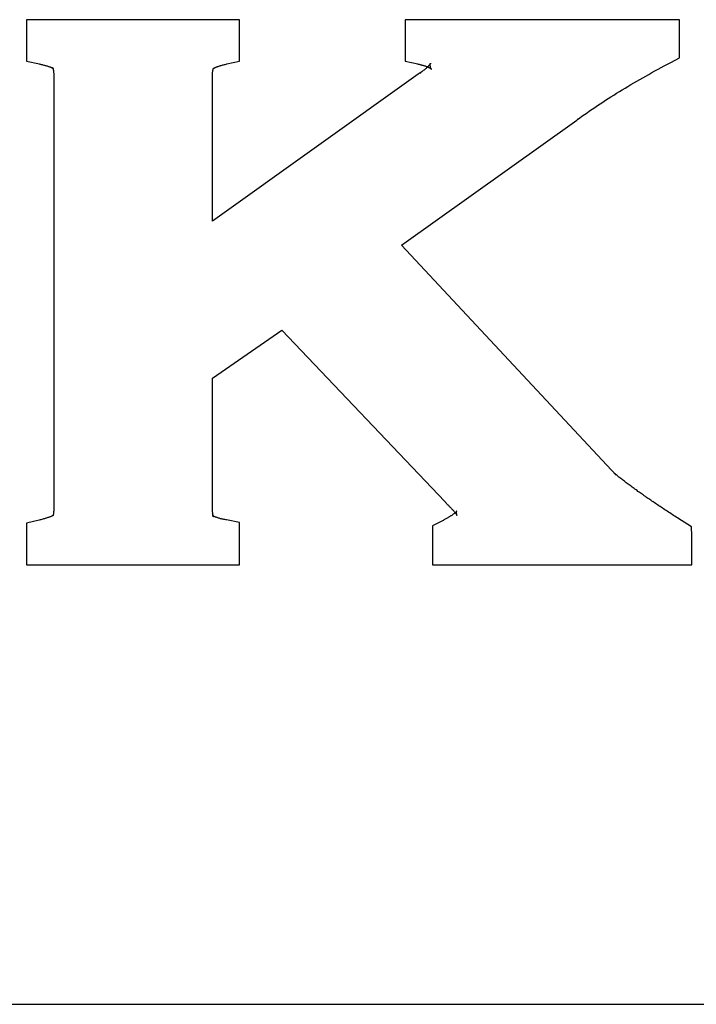
# Model space of a CAD drawing. Units: millimetres. Extents: x 416461 to 416881, y 6461488 to 6461785.
# Drawn here: x 416819 to 416822, y 6461533 to 6461538 of the extents above; entities that cross this region are included whole.
import ezdxf

# ---------------------------------------------------------------- set-up
doc = ezdxf.new("R2010")
doc.units = ezdxf.units.MM
doc.layers.add('raam', color=7, linetype='Continuous')

msp = doc.modelspace()

# ---------------------------------------------------------------- linework, layer by layer
at = {"layer": 'raam', "color": 7, "linetype": 'Continuous'}
for p, q in [((416818.7406, 6461537.7518), (416818.6661, 6461537.7518)), ((416818.6661, 6461537.7518), (416818.6661, 6461537.6772)), ((416819.5764, 6461537.7518), (416818.7406, 6461537.7518)), ((416819.6508, 6461537.7518), (416819.5764, 6461537.7518)), ((416819.6508, 6461537.6772), (416819.6508, 6461537.7518)), ((416820.49, 6461537.7518), (416820.4155, 6461537.7518)), ((416820.4155, 6461537.7518), (416820.4155, 6461537.6772)), ((416821.6098, 6461537.7518), (416820.49, 6461537.7518)), ((416821.6842, 6461537.7518), (416821.6098, 6461537.7518)), ((416821.6842, 6461537.6772), (416821.6842, 6461537.7518)), ((416818.6661, 6461537.6772), (416818.6661, 6461537.62)), ((416819.6508, 6461537.62), (416819.6508, 6461537.6772)), ((416820.4155, 6461537.6772), (416820.4155, 6461537.62)), ((416821.6842, 6461537.62), (416821.6842, 6461537.6772)), ((416818.6661, 6461537.62), (416818.6661, 6461537.5594)), ((416819.6508, 6461537.5596), (416819.6508, 6461537.62)), ((416820.4155, 6461537.62), (416820.4155, 6461537.5594)), ((416821.6842, 6461537.5748), (416821.6842, 6461537.62)), ((416821.6438, 6461537.5538), (416821.6842, 6461537.5748)), ((416818.6661, 6461537.5594), (416818.7257, 6461537.5471)), ((416818.7254, 6461537.5468), (416818.7296, 6461537.5461)), ((416818.7296, 6461537.5461), (416818.7336, 6461537.5451)), ((416818.7336, 6461537.5451), (416818.7378, 6461537.5441)), ((416818.7378, 6461537.5441), (416818.7413, 6461537.5433)), ((416818.7413, 6461537.5433), (416818.7451, 6461537.5423)), ((416818.7451, 6461537.5423), (416818.7487, 6461537.5417)), ((416818.7487, 6461537.5417), (416818.7519, 6461537.5406)), ((416818.7519, 6461537.5406), (416818.7551, 6461537.5395)), ((416818.7551, 6461537.5395), (416818.7581, 6461537.539)), ((416818.7581, 6461537.539), (416818.761, 6461537.5378)), ((416818.761, 6461537.5378), (416818.7639, 6461537.5369)), ((416818.7639, 6461537.5369), (416818.7669, 6461537.536)), ((416818.7669, 6461537.536), (416818.7693, 6461537.5351)), ((416818.7693, 6461537.5351), (416818.7718, 6461537.5342)), ((416818.7718, 6461537.5342), (416818.7743, 6461537.5332)), ((416818.7743, 6461537.5332), (416818.7766, 6461537.5326)), ((416818.7766, 6461537.5326), (416818.7783, 6461537.5319)), ((416818.7783, 6461537.5319), (416818.7801, 6461537.5308)), ((416818.7801, 6461537.5308), (416818.7819, 6461537.5301)), ((416818.7819, 6461537.5301), (416818.7833, 6461537.5294)), ((416818.7833, 6461537.5294), (416818.7848, 6461537.5289)), ((416818.7848, 6461537.5289), (416818.786, 6461537.5281)), ((416818.7856, 6461537.53), (416818.786, 6461537.5303)), ((416818.7864, 6461537.53), (416818.7856, 6461537.53)), ((416818.786, 6461537.5303), (416818.7866, 6461537.5301)), ((416818.786, 6461537.5297), (416818.7864, 6461537.53)), ((416818.7861, 6461537.5295), (416818.786, 6461537.5297)), ((416818.786, 6461537.5281), (416818.7874, 6461537.5276)), ((416818.7867, 6461537.5293), (416818.7861, 6461537.5295)), ((416818.7866, 6461537.5301), (416818.7862, 6461537.5299)), ((416818.7862, 6461537.5299), (416818.7867, 6461537.5296)), ((416818.7867, 6461537.5296), (416818.7869, 6461537.5289)), ((416818.787, 6461537.529), (416818.7867, 6461537.5293)), ((416818.7869, 6461537.5289), (416818.7867, 6461537.5284)), ((416818.7867, 6461537.5284), (416818.7871, 6461537.5273)), ((416818.7873, 6461537.5289), (416818.787, 6461537.529)), ((416818.7871, 6461537.5273), (416818.7874, 6461537.5261)), ((416818.7899, 6461537.526), (416818.7873, 6461537.5289)), ((416818.7874, 6461537.5276), (416818.7883, 6461537.5268)), ((416818.7874, 6461537.5261), (416818.7882, 6461537.5251)), ((416818.7882, 6461537.5251), (416818.7884, 6461537.524)), ((416818.7883, 6461537.5268), (416818.7889, 6461537.5262)), ((416818.7884, 6461537.524), (416818.7886, 6461537.5226)), ((416818.7886, 6461537.5226), (416818.7887, 6461537.5213)), ((416818.7887, 6461537.5213), (416818.7894, 6461537.5197)), ((416818.7889, 6461537.5262), (416818.7897, 6461537.5257)), ((416818.7894, 6461537.5197), (416818.7897, 6461537.5178)), ((416818.7897, 6461537.5257), (416818.7898, 6461537.5257)), ((416818.7897, 6461537.5178), (416818.7903, 6461537.5163)), ((416818.7898, 6461537.5257), (416818.7904, 6461537.5259)), ((416818.79, 6461537.5258), (416818.7899, 6461537.526)), ((416818.79, 6461537.5256), (416818.79, 6461537.5258)), ((416818.7908, 6461537.5256), (416818.79, 6461537.5256)), ((416818.7904, 6461537.5259), (416818.7908, 6461537.5256)), ((416819.5268, 6461537.516), (416819.5274, 6461537.5178)), ((416819.5274, 6461537.5178), (416819.5277, 6461537.5192)), ((416819.5277, 6461537.5192), (416819.5278, 6461537.5205)), ((416819.5278, 6461537.5256), (416819.5283, 6461537.5259)), ((416819.5286, 6461537.5256), (416819.5278, 6461537.5256)), ((416819.5278, 6461537.5205), (416819.528, 6461537.5217)), ((416819.528, 6461537.5217), (416819.5287, 6461537.5231)), ((416819.5283, 6461537.5259), (416819.5288, 6461537.5257)), ((416819.5287, 6461537.526), (416819.5286, 6461537.5258)), ((416819.5286, 6461537.5258), (416819.5286, 6461537.5256)), ((416819.5291, 6461537.5261), (416819.5287, 6461537.526)), ((416819.5287, 6461537.5231), (416819.529, 6461537.5239)), ((416819.5288, 6461537.5257), (416819.5289, 6461537.5263)), ((416819.5289, 6461537.5263), (416819.5297, 6461537.5262)), ((416819.529, 6461537.5239), (416819.5293, 6461537.5252)), ((416819.5296, 6461537.5267), (416819.5291, 6461537.5261)), ((416819.5293, 6461537.5252), (416819.5297, 6461537.5258)), ((416819.5295, 6461537.5266), (416819.53, 6461537.5274)), ((416819.53, 6461537.5273), (416819.5295, 6461537.5269)), ((416819.5295, 6461537.5269), (416819.5296, 6461537.5267)), ((416819.5297, 6461537.5258), (416819.5295, 6461537.5266)), ((416819.5297, 6461537.5262), (416819.5303, 6461537.5268)), ((416819.53, 6461537.5274), (416819.5302, 6461537.5275)), ((416819.5301, 6461537.5274), (416819.53, 6461537.5273)), ((416819.5302, 6461537.5277), (416819.5301, 6461537.5274)), ((416819.5302, 6461537.5275), (416819.5308, 6461537.5278)), ((416819.5306, 6461537.5276), (416819.5302, 6461537.5277)), ((416819.5302, 6461537.5275), (416819.5302, 6461537.5275)), ((416819.5303, 6461537.5268), (416819.5312, 6461537.5276)), ((416819.5308, 6461537.5278), (416819.5306, 6461537.5276)), ((416819.5312, 6461537.5276), (416819.5326, 6461537.5281)), ((416819.5326, 6461537.5281), (416819.534, 6461537.5289)), ((416819.534, 6461537.5289), (416819.5356, 6461537.5294)), ((416819.5356, 6461537.5294), (416819.5369, 6461537.5301)), ((416819.5369, 6461537.5301), (416819.5386, 6461537.5308)), ((416819.5386, 6461537.5308), (416819.5402, 6461537.5319)), ((416819.5402, 6461537.5319), (416819.5424, 6461537.5328)), ((416819.5424, 6461537.5328), (416819.5444, 6461537.5335)), ((416819.5444, 6461537.5335), (416819.5465, 6461537.5345)), ((416819.5465, 6461537.5345), (416819.5493, 6461537.5351)), ((416819.5493, 6461537.5351), (416819.5516, 6461537.536)), ((416819.5516, 6461537.536), (416819.5546, 6461537.5372)), ((416819.5546, 6461537.5372), (416819.5573, 6461537.5381)), ((416819.5573, 6461537.5381), (416819.5602, 6461537.539)), ((416819.5602, 6461537.539), (416819.5631, 6461537.5401)), ((416819.5631, 6461537.5401), (416819.5662, 6461537.5406)), ((416819.5662, 6461537.5406), (416819.5696, 6461537.5417)), ((416819.5696, 6461537.5417), (416819.5731, 6461537.5425)), ((416819.5731, 6461537.5425), (416819.5765, 6461537.5433)), ((416819.5765, 6461537.5433), (416819.5802, 6461537.5444)), ((416819.5802, 6461537.5444), (416819.5843, 6461537.5451)), ((416819.5843, 6461537.5451), (416819.5881, 6461537.5461)), ((416819.5881, 6461537.5461), (416819.5918, 6461537.5471)), ((416819.5918, 6461537.5471), (416819.6508, 6461537.5596)), ((416820.4155, 6461537.5594), (416820.4751, 6461537.5471)), ((416820.4749, 6461537.5468), (416820.4777, 6461537.5461)), ((416820.4777, 6461537.5461), (416820.4807, 6461537.5457)), ((416820.4807, 6461537.5457), (416820.4834, 6461537.5452)), ((416820.4834, 6461537.5452), (416820.4861, 6461537.5444)), ((416820.4861, 6461537.5444), (416820.4884, 6461537.5437)), ((416820.4884, 6461537.5437), (416820.491, 6461537.5432)), ((416820.491, 6461537.5432), (416820.4935, 6461537.5423)), ((416820.4935, 6461537.5423), (416820.4963, 6461537.5418)), ((416820.4963, 6461537.5418), (416820.4982, 6461537.5412)), ((416820.4999, 6461537.5166), (416820.4963, 6461537.5137)), ((416820.4982, 6461537.5412), (416820.5003, 6461537.5403)), ((416820.5036, 6461537.5191), (416820.4999, 6461537.5166)), ((416820.5003, 6461537.5403), (416820.5029, 6461537.5397)), ((416820.5029, 6461537.5397), (416820.5052, 6461537.5391)), ((416820.5069, 6461537.5219), (416820.5036, 6461537.5191)), ((416820.5052, 6461537.5391), (416820.5072, 6461537.5382)), ((416820.5097, 6461537.5244), (416820.5069, 6461537.5219)), ((416820.5072, 6461537.5382), (416820.5091, 6461537.5378)), ((416820.5091, 6461537.5378), (416820.5112, 6461537.5372)), ((416820.5126, 6461537.5269), (416820.5097, 6461537.5244)), ((416820.5112, 6461537.5372), (416820.5131, 6461537.5362)), ((416820.5154, 6461537.5296), (416820.5126, 6461537.5269)), ((416820.5131, 6461537.5362), (416820.5149, 6461537.5358)), ((416820.5149, 6461537.5358), (416820.5163, 6461537.5353)), ((416820.518, 6461537.5317), (416820.5154, 6461537.5296)), ((416820.5163, 6461537.5353), (416820.5186, 6461537.5343)), ((416820.5202, 6461537.534), (416820.518, 6461537.5317)), ((416820.5186, 6461537.5343), (416820.5202, 6461537.5333)), ((416820.5222, 6461537.5361), (416820.5202, 6461537.534)), ((416820.5202, 6461537.5333), (416820.5215, 6461537.5331)), ((416820.5215, 6461537.5331), (416820.5231, 6461537.532)), ((416820.5243, 6461537.5381), (416820.5222, 6461537.5361)), ((416820.5231, 6461537.532), (416820.5245, 6461537.5315)), ((416820.5257, 6461537.5401), (416820.5243, 6461537.5381)), ((416820.5245, 6461537.5315), (416820.5257, 6461537.5309)), ((416820.5273, 6461537.5418), (416820.5257, 6461537.5401)), ((416820.5257, 6461537.5309), (416820.5271, 6461537.5301)), ((416820.5271, 6461537.5301), (416820.5281, 6461537.5295)), ((416820.5287, 6461537.5434), (416820.5273, 6461537.5418)), ((416820.5281, 6461537.5295), (416820.5297, 6461537.5286)), ((416820.5302, 6461537.545), (416820.5287, 6461537.5434)), ((416820.5297, 6461537.5286), (416820.5301, 6461537.5286)), ((416820.5301, 6461537.5286), (416820.5313, 6461537.528)), ((416820.5307, 6461537.5463), (416820.5302, 6461537.545)), ((416820.5319, 6461537.5473), (416820.5307, 6461537.5463)), ((416820.5313, 6461537.528), (416820.5325, 6461537.527)), ((416820.5317, 6461537.5372), (416820.5319, 6461537.5386)), ((416820.5326, 6461537.5358), (416820.5317, 6461537.5372)), ((416820.5318, 6461537.5459), (416820.5326, 6461537.5473)), ((416820.5321, 6461537.5442), (416820.5318, 6461537.5459)), ((416820.5327, 6461537.5483), (416820.5319, 6461537.5473)), ((416820.5319, 6461537.5386), (416820.532, 6461537.54)), ((416820.532, 6461537.54), (416820.5321, 6461537.5413)), ((416820.5322, 6461537.5424), (416820.5321, 6461537.5442)), ((416820.5321, 6461537.5413), (416820.5322, 6461537.5424)), ((416820.5325, 6461537.527), (416820.5336, 6461537.5267)), ((416820.5326, 6461537.5473), (416820.5327, 6461537.548)), ((416820.5331, 6461537.5344), (416820.5326, 6461537.5358)), ((416820.533, 6461537.5492), (416820.5327, 6461537.5483)), ((416820.5327, 6461537.548), (416820.5329, 6461537.5491)), ((416820.5327, 6461537.5333), (416820.5331, 6461537.5344)), ((416820.5332, 6461537.5318), (416820.5327, 6461537.5333)), ((416820.5329, 6461537.5491), (416820.5332, 6461537.5498)), ((416820.533, 6461537.5496), (416820.5331, 6461537.55)), ((416820.5332, 6461537.5498), (416820.533, 6461537.5496)), ((416820.5332, 6461537.5498), (416820.533, 6461537.5492)), ((416820.5331, 6461537.55), (416820.5335, 6461537.5503)), ((416820.5335, 6461537.5503), (416820.5332, 6461537.5498)), ((416820.5335, 6461537.5307), (416820.5332, 6461537.5318)), ((416820.5341, 6461537.5293), (416820.5335, 6461537.5307)), ((416820.5336, 6461537.5267), (416820.5341, 6461537.5263)), ((416820.5341, 6461537.5263), (416820.5338, 6461537.5266)), ((416820.5338, 6461537.5266), (416820.5345, 6461537.5258)), ((416820.5352, 6461537.5278), (416820.5341, 6461537.5293)), ((416820.5345, 6461537.5258), (416820.5356, 6461537.5253)), ((416820.5351, 6461537.5269), (416820.5352, 6461537.5278)), ((416820.5361, 6461537.5261), (416820.5351, 6461537.5269)), ((416820.5356, 6461537.5253), (416820.5356, 6461537.5251)), ((416820.5356, 6461537.5251), (416820.5365, 6461537.5247)), ((416820.5361, 6461537.5252), (416820.5361, 6461537.5261)), ((416820.5367, 6461537.5252), (416820.5361, 6461537.5252)), ((416820.5365, 6461537.5247), (416820.537, 6461537.5236)), ((416820.5375, 6461537.5243), (416820.5367, 6461537.5252)), ((416820.537, 6461537.5236), (416820.5378, 6461537.5234)), ((416820.5371, 6461537.5237), (416820.5375, 6461537.5243)), ((416820.5375, 6461537.523), (416820.5371, 6461537.5237)), ((416820.5384, 6461537.5227), (416820.5375, 6461537.523)), ((416820.5378, 6461537.5234), (416820.5376, 6461537.5229)), ((416820.5376, 6461537.5229), (416820.5382, 6461537.5227)), ((416820.5382, 6461537.5227), (416820.5379, 6461537.5228)), ((416820.5379, 6461537.5228), (416820.5385, 6461537.5225)), ((416820.5385, 6461537.5225), (416820.5383, 6461537.5229)), ((416820.5383, 6461537.5229), (416820.5384, 6461537.5229)), ((416820.5384, 6461537.5229), (416820.5384, 6461537.5227)), ((416821.5709, 6461537.5152), (416821.5853, 6461537.5228)), ((416821.5853, 6461537.5228), (416821.5998, 6461537.5308)), ((416821.5998, 6461537.5308), (416821.6143, 6461537.5384)), ((416821.6143, 6461537.5384), (416821.629, 6461537.546)), ((416821.629, 6461537.546), (416821.6438, 6461537.5535)), ((416818.7903, 6461537.5163), (416818.7902, 6461537.5142)), ((416818.7902, 6461537.5142), (416818.7906, 6461537.5122)), ((416818.7906, 6461537.5122), (416818.7911, 6461537.51)), ((416818.7911, 6461537.51), (416818.7908, 6461537.5076)), ((416818.7908, 6461537.5076), (416818.7912, 6461537.5051)), ((416818.7912, 6461537.5051), (416818.7914, 6461537.5026)), ((416818.7914, 6461537.5026), (416818.7916, 6461537.4997)), ((416818.7916, 6461537.4997), (416818.7918, 6461537.4969)), ((416818.7918, 6461537.4969), (416818.7919, 6461537.4939)), ((416818.7919, 6461537.4939), (416818.792, 6461537.4907)), ((416818.792, 6461537.4907), (416818.792, 6461537.4875)), ((416818.792, 6461537.4875), (416818.792, 6461535.4961)), ((416820.4762, 6461537.5002), (416819.5249, 6461536.8209)), ((416819.5249, 6461537.4875), (416819.525, 6461537.4907)), ((416819.5249, 6461536.8209), (416819.5249, 6461537.4875)), ((416819.525, 6461537.4939), (416819.5252, 6461537.4969)), ((416819.525, 6461537.4907), (416819.525, 6461537.4939)), ((416819.5252, 6461537.4969), (416819.5253, 6461537.4997)), ((416819.5253, 6461537.4997), (416819.5256, 6461537.5023)), ((416819.5256, 6461537.5023), (416819.5258, 6461537.5051)), ((416819.5258, 6461537.5051), (416819.5262, 6461537.5073)), ((416819.526, 6461537.51), (416819.5264, 6461537.5119)), ((416819.5262, 6461537.5073), (416819.526, 6461537.51)), ((416819.5264, 6461537.5119), (416819.5269, 6461537.5142)), ((416819.5269, 6461537.5142), (416819.5268, 6461537.516)), ((416820.4817, 6461537.5034), (416820.4762, 6461537.5002)), ((416820.4894, 6461537.5079), (416820.4817, 6461537.5034)), ((416820.4844, 6461537.5047), (416820.4894, 6461537.5079)), ((416820.4885, 6461537.5076), (416820.4844, 6461537.5047)), ((416820.4926, 6461537.5109), (416820.4885, 6461537.5076)), ((416820.4963, 6461537.5137), (416820.4926, 6461537.5109)), ((416821.4868, 6461537.4678), (416821.5006, 6461537.4756)), ((416821.5006, 6461537.4756), (416821.5144, 6461537.4837)), ((416821.5144, 6461537.4837), (416821.5284, 6461537.4915)), ((416821.5284, 6461537.4915), (416821.5425, 6461537.4992)), ((416821.5425, 6461537.4992), (416821.5566, 6461537.5072)), ((416821.5566, 6461537.5072), (416821.5709, 6461537.5152)), ((416821.4065, 6461537.4196), (416821.4196, 6461537.4279)), ((416821.4196, 6461537.4279), (416821.4329, 6461537.4358)), ((416821.4329, 6461537.4358), (416821.4462, 6461537.4437)), ((416821.4462, 6461537.4437), (416821.4596, 6461537.4518)), ((416821.4596, 6461537.4518), (416821.4732, 6461537.4597)), ((416821.4732, 6461537.4597), (416821.4868, 6461537.4678)), ((416821.3424, 6461537.3793), (416821.355, 6461537.3874)), ((416821.355, 6461537.3874), (416821.3677, 6461537.3954)), ((416821.3677, 6461537.3954), (416821.3806, 6461537.4037)), ((416821.3806, 6461537.4037), (416821.3935, 6461537.4117)), ((416821.3935, 6461537.4117), (416821.4065, 6461537.4196)), ((416821.269, 6461537.33), (416821.2809, 6461537.3382)), ((416821.2809, 6461537.3382), (416821.293, 6461537.3463)), ((416821.293, 6461537.3463), (416821.3052, 6461537.3547)), ((416821.3052, 6461537.3547), (416821.3175, 6461537.3629)), ((416821.3175, 6461537.3629), (416821.3299, 6461537.3709)), ((416821.3299, 6461537.3709), (416821.3424, 6461537.3793)), ((416821.2094, 6461537.288), (416821.2155, 6461537.293)), ((416821.2123, 6461537.2909), (416821.2114, 6461537.2901)), ((416821.2114, 6461537.2901), (416821.2124, 6461537.2894)), ((416821.2119, 6461537.289), (416821.2124, 6461537.2901)), ((416821.2124, 6461537.2894), (416821.2119, 6461537.289)), ((416821.2124, 6461537.2901), (416821.212, 6461537.2901)), ((416821.212, 6461537.2901), (416821.2121, 6461537.2898)), ((416821.2121, 6461537.2898), (416821.2131, 6461537.291)), ((416821.2121, 6461537.2898), (416821.2121, 6461537.2898)), ((416821.2127, 6461537.2899), (416821.2123, 6461537.2909)), ((416821.2145, 6461537.291), (416821.2127, 6461537.2899)), ((416821.2131, 6461537.291), (416821.2136, 6461537.291)), ((416821.2136, 6461537.291), (416821.2139, 6461537.2914)), ((416821.2139, 6461537.2914), (416821.2148, 6461537.2915)), ((416821.2159, 6461537.2904), (416821.2145, 6461537.291)), ((416821.2148, 6461537.2919), (416821.2224, 6461537.2966)), ((416821.2148, 6461537.2915), (416821.2148, 6461537.2919)), ((416821.2155, 6461537.293), (416821.2159, 6461537.2904)), ((416821.2224, 6461537.2966), (416821.2337, 6461537.3051)), ((416821.2337, 6461537.3051), (416821.2453, 6461537.3133)), ((416821.2453, 6461537.3133), (416821.2571, 6461537.3215)), ((416821.2571, 6461537.3215), (416821.269, 6461537.33)), ((416820.3998, 6461536.7089), (416821.2094, 6461537.288)), ((416821.392, 6461535.6465), (416820.3998, 6461536.7089)), ((416819.5249, 6461536.094), (416819.846, 6461536.3163)), ((416819.846, 6461536.3163), (416820.5998, 6461535.5239)), ((416819.5249, 6461535.4961), (416819.5249, 6461536.094)), ((416821.3844, 6461535.6535), (416821.392, 6461535.6465)), ((416821.3883, 6461535.6505), (416821.3844, 6461535.6535)), ((416821.3922, 6461535.6474), (416821.3883, 6461535.6505)), ((416821.3964, 6461535.6441), (416821.3922, 6461535.6474)), ((416821.4006, 6461535.6407), (416821.3964, 6461535.6441)), ((416821.4042, 6461535.6374), (416821.4006, 6461535.6407)), ((416821.4085, 6461535.6343), (416821.4042, 6461535.6374)), ((416821.4129, 6461535.631), (416821.4085, 6461535.6343)), ((416821.4172, 6461535.6276), (416821.4129, 6461535.631)), ((416821.4213, 6461535.6242), (416821.4172, 6461535.6276)), ((416821.4254, 6461535.6211), (416821.4213, 6461535.6242)), ((416821.4298, 6461535.618), (416821.4254, 6461535.6211)), ((416821.4343, 6461535.6146), (416821.4298, 6461535.618)), ((416821.4385, 6461535.6112), (416821.4343, 6461535.6146)), ((416821.4427, 6461535.6081), (416821.4385, 6461535.6112)), ((416821.4473, 6461535.6047), (416821.4427, 6461535.6081)), ((416821.4516, 6461535.6012), (416821.4473, 6461535.6047)), ((416821.4562, 6461535.5978), (416821.4516, 6461535.6012)), ((416821.4608, 6461535.5947), (416821.4562, 6461535.5978)), ((416821.4652, 6461535.5912), (416821.4608, 6461535.5947)), ((416821.4696, 6461535.5881), (416821.4652, 6461535.5912)), ((416821.4743, 6461535.5846), (416821.4696, 6461535.5881)), ((416821.4788, 6461535.5812), (416821.4743, 6461535.5846)), ((416821.4836, 6461535.578), (416821.4788, 6461535.5812)), ((416821.4881, 6461535.5749), (416821.4836, 6461535.578)), ((416821.4927, 6461535.5714), (416821.4881, 6461535.5749)), ((416821.4975, 6461535.5683), (416821.4927, 6461535.5714)), ((416821.5024, 6461535.5648), (416821.4975, 6461535.5683)), ((416821.5071, 6461535.5614), (416821.5024, 6461535.5648)), ((416821.5121, 6461535.5579), (416821.5071, 6461535.5614)), ((416820.5998, 6461535.5239), (416820.6007, 6461535.5233)), ((416820.6007, 6461535.5233), (416820.6011, 6461535.5222)), ((416820.6011, 6461535.5222), (416820.6016, 6461535.5214)), ((416820.6016, 6461535.5214), (416820.6022, 6461535.5207)), ((416820.6022, 6461535.5207), (416820.6037, 6461535.5199)), ((416820.6037, 6461535.5199), (416820.6065, 6461535.5169)), ((416820.6065, 6461535.5169), (416820.6096, 6461535.5135)), ((416821.5168, 6461535.5547), (416821.5121, 6461535.5579)), ((416821.5215, 6461535.5513), (416821.5168, 6461535.5547)), ((416821.5268, 6461535.5481), (416821.5215, 6461535.5513)), ((416821.5274, 6461535.5472), (416821.5268, 6461535.5481)), ((416821.5324, 6461535.5437), (416821.5274, 6461535.5472)), ((416821.5372, 6461535.5405), (416821.5324, 6461535.5437)), ((416821.5423, 6461535.5369), (416821.5372, 6461535.5405)), ((416821.5472, 6461535.5333), (416821.5423, 6461535.5369)), ((416821.5521, 6461535.53), (416821.5472, 6461535.5333)), ((416821.5573, 6461535.5264), (416821.5521, 6461535.53)), ((416821.5626, 6461535.5228), (416821.5573, 6461535.5264)), ((416821.5679, 6461535.5194), (416821.5626, 6461535.5228)), ((416821.573, 6461535.5158), (416821.5679, 6461535.5194)), ((416821.5784, 6461535.5121), (416821.573, 6461535.5158)), ((416818.7905, 6461535.4696), (416818.79, 6461535.4683)), ((416818.79, 6461535.4683), (416818.79, 6461535.4665)), ((416818.7908, 6461535.4735), (416818.7904, 6461535.4715)), ((416818.7904, 6461535.4715), (416818.7905, 6461535.4696)), ((416818.7909, 6461535.4778), (416818.7906, 6461535.4753)), ((416818.7906, 6461535.4753), (416818.7908, 6461535.4735)), ((416818.7912, 6461535.48), (416818.7909, 6461535.4778)), ((416818.7915, 6461535.482), (416818.7912, 6461535.48)), ((416818.7917, 6461535.4847), (416818.7915, 6461535.482)), ((416818.7918, 6461535.4874), (416818.7917, 6461535.4847)), ((416818.792, 6461535.4899), (416818.7918, 6461535.4874)), ((416818.792, 6461535.4961), (416818.792, 6461535.4929)), ((416818.792, 6461535.4929), (416818.792, 6461535.4899)), ((416819.525, 6461535.4926), (416819.5249, 6461535.4961)), ((416819.525, 6461535.4894), (416819.525, 6461535.4926)), ((416819.5251, 6461535.4866), (416819.525, 6461535.4894)), ((416819.5253, 6461535.4833), (416819.5251, 6461535.4866)), ((416819.5255, 6461535.4804), (416819.5253, 6461535.4833)), ((416819.5258, 6461535.4782), (416819.5255, 6461535.4804)), ((416819.526, 6461535.4754), (416819.5258, 6461535.4782)), ((416819.5264, 6461535.4731), (416819.526, 6461535.4754)), ((416819.5262, 6461535.4711), (416819.5264, 6461535.4731)), ((416819.5266, 6461535.4686), (416819.5262, 6461535.4711)), ((416819.5271, 6461535.4665), (416819.5266, 6461535.4686)), ((416820.6096, 6461535.5135), (416820.611, 6461535.5111)), ((416820.611, 6461535.5111), (416820.6137, 6461535.5086)), ((416820.6137, 6461535.5086), (416820.616, 6461535.5068)), ((416820.616, 6461535.5068), (416820.618, 6461535.5047)), ((416820.618, 6461535.5047), (416820.6201, 6461535.5019)), ((416820.6201, 6461535.5019), (416820.6229, 6461535.4996)), ((416820.6229, 6461535.4996), (416820.6253, 6461535.4966)), ((416820.6253, 6461535.4966), (416820.6284, 6461535.4938)), ((416820.6284, 6461535.4938), (416820.6275, 6461535.495)), ((416820.6275, 6461535.495), (416820.6301, 6461535.492)), ((416820.6301, 6461535.492), (416820.6326, 6461535.4896)), ((416820.6326, 6461535.4896), (416820.6347, 6461535.4869)), ((416820.6347, 6461535.4869), (416820.637, 6461535.4847)), ((416820.637, 6461535.4847), (416820.6393, 6461535.4824)), ((416820.6393, 6461535.4824), (416820.6408, 6461535.4799)), ((416820.6424, 6461535.4685), (416820.6405, 6461535.4672)), ((416820.6408, 6461535.4799), (416820.6426, 6461535.4781)), ((416820.6439, 6461535.4695), (416820.6424, 6461535.4685)), ((416820.6426, 6461535.4781), (416820.6443, 6461535.476)), ((416820.6451, 6461535.4705), (416820.6439, 6461535.4695)), ((416820.6443, 6461535.476), (416820.6462, 6461535.4737)), ((416820.6468, 6461535.4718), (416820.6451, 6461535.4705)), ((416820.6462, 6461535.4737), (416820.6474, 6461535.4723)), ((416820.6481, 6461535.4731), (416820.6468, 6461535.4718)), ((416820.6474, 6461535.4723), (416820.649, 6461535.4703)), ((416820.6491, 6461535.474), (416820.6481, 6461535.4731)), ((416820.649, 6461535.4703), (416820.6504, 6461535.4684)), ((416820.6501, 6461535.4747), (416820.6491, 6461535.474)), ((416820.65, 6461535.4742), (416820.6524, 6461535.4765)), ((416820.651, 6461535.4752), (416820.65, 6461535.4742)), ((416820.6512, 6461535.4756), (416820.6501, 6461535.4747)), ((416820.6504, 6461535.4684), (416820.6516, 6461535.4672)), ((416820.6514, 6461535.4758), (416820.651, 6461535.4752)), ((416820.6524, 6461535.4765), (416820.6512, 6461535.4756)), ((416820.6517, 6461535.4762), (416820.6514, 6461535.4758)), ((416820.6519, 6461535.4769), (416820.6517, 6461535.4762)), ((416820.6527, 6461535.4776), (416820.6519, 6461535.4769)), ((416820.6532, 6461535.478), (416820.6527, 6461535.4776)), ((416820.6539, 6461535.4785), (416820.6532, 6461535.478)), ((416820.6534, 6461535.4761), (416820.654, 6461535.4766)), ((416820.6536, 6461535.4753), (416820.6534, 6461535.4761)), ((416820.6537, 6461535.4753), (416820.6536, 6461535.4753)), ((416820.6536, 6461535.468), (416820.6538, 6461535.4711)), ((416820.654, 6461535.4766), (416820.6537, 6461535.4775)), ((416820.6537, 6461535.4775), (416820.6543, 6461535.4775)), ((416820.6538, 6461535.4748), (416820.6537, 6461535.4753)), ((416820.6538, 6461535.4743), (416820.6538, 6461535.4748)), ((416820.6538, 6461535.4711), (416820.6538, 6461535.4743)), ((416820.6543, 6461535.4786), (416820.6539, 6461535.4785)), ((416820.6539, 6461535.4772), (416820.6543, 6461535.4781)), ((416820.6543, 6461535.4775), (416820.6539, 6461535.4772)), ((416820.6541, 6461535.4787), (416820.6544, 6461535.4794)), ((416820.6547, 6461535.4784), (416820.6541, 6461535.4787)), ((416820.6549, 6461535.4795), (416820.6543, 6461535.4796)), ((416820.6543, 6461535.4796), (416820.6543, 6461535.4786)), ((416820.6543, 6461535.4791), (416820.6545, 6461535.4795)), ((416820.6544, 6461535.4794), (416820.6543, 6461535.4791)), ((416820.6543, 6461535.4781), (416820.6547, 6461535.4784)), ((416820.6552, 6461535.4802), (416820.6544, 6461535.4799)), ((416820.6544, 6461535.4799), (416820.6544, 6461535.4795)), ((416820.6544, 6461535.4795), (416820.6549, 6461535.4798)), ((416820.6545, 6461535.4795), (416820.6552, 6461535.4802)), ((416820.655, 6461535.4798), (416820.6545, 6461535.4794)), ((416820.6545, 6461535.4794), (416820.6549, 6461535.4795)), ((416820.6549, 6461535.4798), (416820.6554, 6461535.4803)), ((416820.6554, 6461535.4803), (416820.655, 6461535.4798)), ((416821.5835, 6461535.5085), (416821.5784, 6461535.5121)), ((416821.589, 6461535.5051), (416821.5835, 6461535.5085)), ((416821.5946, 6461535.5011), (416821.589, 6461535.5051)), ((416821.5999, 6461535.4976), (416821.5946, 6461535.5011)), ((416821.6055, 6461535.4939), (416821.5999, 6461535.4976)), ((416821.6109, 6461535.4902), (416821.6055, 6461535.4939)), ((416821.6166, 6461535.4864), (416821.6109, 6461535.4902)), ((416821.6223, 6461535.4829), (416821.6166, 6461535.4864)), ((416821.6281, 6461535.4791), (416821.6223, 6461535.4829)), ((416821.6337, 6461535.4753), (416821.6281, 6461535.4791)), ((416821.6395, 6461535.4715), (416821.6337, 6461535.4753)), ((416821.6455, 6461535.4679), (416821.6395, 6461535.4715)), ((416818.724, 6461535.4385), (416818.6661, 6461535.4251)), ((416818.6661, 6461535.4251), (416818.6661, 6461535.3659)), ((416818.7283, 6461535.4396), (416818.724, 6461535.4387)), ((416818.7324, 6461535.4404), (416818.7283, 6461535.4396)), ((416818.7368, 6461535.4416), (416818.7324, 6461535.4404)), ((416818.7408, 6461535.4428), (416818.7368, 6461535.4416)), ((416818.7443, 6461535.444), (416818.7408, 6461535.4428)), ((416818.7481, 6461535.4446), (416818.7443, 6461535.444)), ((416818.7515, 6461535.4458), (416818.7481, 6461535.4446)), ((416818.7553, 6461535.4468), (416818.7515, 6461535.4458)), ((416818.7584, 6461535.448), (416818.7553, 6461535.4468)), ((416818.7615, 6461535.4487), (416818.7584, 6461535.448)), ((416818.7647, 6461535.4499), (416818.7615, 6461535.4487)), ((416818.7672, 6461535.4506), (416818.7647, 6461535.4499)), ((416818.7699, 6461535.4519), (416818.7672, 6461535.4506)), ((416818.7725, 6461535.4527), (416818.7699, 6461535.4519)), ((416818.7748, 6461535.4537), (416818.7725, 6461535.4527)), ((416818.7768, 6461535.4544), (416818.7748, 6461535.4537)), ((416818.7788, 6461535.4555), (416818.7768, 6461535.4544)), ((416818.781, 6461535.456), (416818.7788, 6461535.4555)), ((416818.7825, 6461535.4574), (416818.781, 6461535.456)), ((416818.7844, 6461535.4579), (416818.7825, 6461535.4574)), ((416818.7854, 6461535.4587), (416818.7844, 6461535.4579)), ((416818.7871, 6461535.4592), (416818.7854, 6461535.4587)), ((416818.7867, 6461535.4582), (416818.7869, 6461535.4586)), ((416818.787, 6461535.4579), (416818.7867, 6461535.4582)), ((416818.7869, 6461535.4586), (416818.7871, 6461535.4581)), ((416818.7872, 6461535.4585), (416818.787, 6461535.458)), ((416818.787, 6461535.458), (416818.787, 6461535.4579)), ((416818.7879, 6461535.4598), (416818.7871, 6461535.4592)), ((416818.7871, 6461535.4581), (416818.7878, 6461535.4586)), ((416818.7876, 6461535.4596), (416818.7872, 6461535.459)), ((416818.7872, 6461535.459), (416818.7877, 6461535.4587)), ((416818.7877, 6461535.4587), (416818.7872, 6461535.4585)), ((416818.7873, 6461535.4588), (416818.7879, 6461535.4597)), ((416818.7878, 6461535.4586), (416818.7873, 6461535.4588)), ((416818.7879, 6461535.4601), (416818.7876, 6461535.4596)), ((416818.7882, 6461535.4611), (416818.7879, 6461535.4601)), ((416818.7885, 6461535.4603), (416818.7879, 6461535.4598)), ((416818.7879, 6461535.4597), (416818.7884, 6461535.4598)), ((416818.7881, 6461535.4592), (416818.7887, 6461535.46)), ((416818.7884, 6461535.4598), (416818.7881, 6461535.4592)), ((416818.7884, 6461535.4617), (416818.7882, 6461535.4611)), ((416818.7886, 6461535.4629), (416818.7884, 6461535.4617)), ((416818.7891, 6461535.4603), (416818.7885, 6461535.4603)), ((416818.7893, 6461535.4639), (416818.7886, 6461535.4629)), ((416818.7887, 6461535.46), (416818.7891, 6461535.4611)), ((416818.7891, 6461535.4611), (416818.7892, 6461535.4607)), ((416818.79, 6461535.4609), (416818.7891, 6461535.4603)), ((416818.7892, 6461535.4607), (416818.7903, 6461535.461)), ((416818.7894, 6461535.465), (416818.7893, 6461535.4639)), ((416818.79, 6461535.4665), (416818.7894, 6461535.465)), ((416818.7903, 6461535.461), (416818.7898, 6461535.4612)), ((416818.7898, 6461535.4612), (416818.79, 6461535.4609)), ((416819.5288, 6461535.4562), (416819.5262, 6461535.4588)), ((416819.5262, 6461535.4588), (416819.5276, 6461535.458)), ((416819.5266, 6461535.4592), (416819.5263, 6461535.4589)), ((416819.5263, 6461535.4589), (416819.5264, 6461535.4586)), ((416819.5264, 6461535.4586), (416819.5266, 6461535.4583)), ((416819.5267, 6461535.4587), (416819.5266, 6461535.4592)), ((416819.5266, 6461535.4583), (416819.5272, 6461535.4581)), ((416819.527, 6461535.4582), (416819.5267, 6461535.4587)), ((416819.527, 6461535.465), (416819.5271, 6461535.4665)), ((416819.5276, 6461535.463), (416819.527, 6461535.465)), ((416819.5279, 6461535.4577), (416819.527, 6461535.4582)), ((416819.5272, 6461535.4581), (416819.5279, 6461535.4576)), ((416819.5279, 6461535.4615), (416819.5276, 6461535.463)), ((416819.5276, 6461535.458), (416819.5276, 6461535.4573)), ((416819.5276, 6461535.4573), (416819.5286, 6461535.4569)), ((416819.528, 6461535.4603), (416819.5279, 6461535.4615)), ((416819.5289, 6461535.4575), (416819.5279, 6461535.4577)), ((416819.5279, 6461535.4576), (416819.5288, 6461535.4562)), ((416819.5287, 6461535.4589), (416819.528, 6461535.4603)), ((416819.5286, 6461535.4569), (416819.529, 6461535.4558)), ((416819.5289, 6461535.4575), (416819.5287, 6461535.4589)), ((416819.5298, 6461535.457), (416819.5289, 6461535.4575)), ((416819.5291, 6461535.4569), (416819.5289, 6461535.4575)), ((416819.529, 6461535.4558), (416819.5291, 6461535.4556)), ((416819.5291, 6461535.456), (416819.5291, 6461535.4569)), ((416819.5294, 6461535.4558), (416819.5291, 6461535.456)), ((416819.5291, 6461535.4556), (416819.5294, 6461535.4549)), ((416819.5297, 6461535.4551), (416819.5294, 6461535.4558)), ((416819.5294, 6461535.4549), (416819.5297, 6461535.4549)), ((416819.5297, 6461535.4549), (416819.5294, 6461535.4547)), ((416819.5294, 6461535.4547), (416819.5297, 6461535.4546)), ((416819.5299, 6461535.4545), (416819.5297, 6461535.4551)), ((416819.5297, 6461535.4546), (416819.5299, 6461535.4545)), ((416819.531, 6461535.4563), (416819.5298, 6461535.457)), ((416819.5324, 6461535.4558), (416819.531, 6461535.4563)), ((416819.5339, 6461535.4546), (416819.5324, 6461535.4558)), ((416819.5358, 6461535.4539), (416819.5339, 6461535.4546)), ((416819.5378, 6461535.4532), (416819.5358, 6461535.4539)), ((416819.5399, 6461535.4526), (416819.5378, 6461535.4532)), ((416819.5421, 6461535.4517), (416819.5399, 6461535.4526)), ((416819.545, 6461535.4508), (416819.5421, 6461535.4517)), ((416819.5477, 6461535.4499), (416819.545, 6461535.4508)), ((416819.5502, 6461535.449), (416819.5477, 6461535.4499)), ((416819.5532, 6461535.4479), (416819.5502, 6461535.449)), ((416819.5562, 6461535.4473), (416819.5532, 6461535.4479)), ((416819.5599, 6461535.4462), (416819.5562, 6461535.4473)), ((416819.5632, 6461535.4451), (416819.5599, 6461535.4462)), ((416819.5665, 6461535.4446), (416819.5632, 6461535.4451)), ((416819.5703, 6461535.4436), (416819.5665, 6461535.4446)), ((416819.5745, 6461535.4425), (416819.5703, 6461535.4436)), ((416819.5781, 6461535.4418), (416819.5745, 6461535.4425)), ((416819.5822, 6461535.4408), (416819.5781, 6461535.4418)), ((416819.5867, 6461535.4397), (416819.5822, 6461535.4408)), ((416819.5909, 6461535.4391), (416819.5867, 6461535.4397)), ((416819.6508, 6461535.4268), (416819.5909, 6461535.4391)), ((416819.6508, 6461535.3659), (416819.6508, 6461535.4268)), ((416820.583, 6461535.4323), (416820.5423, 6461535.4114)), ((416820.5861, 6461535.434), (416820.583, 6461535.4323)), ((416820.5894, 6461535.4358), (416820.5861, 6461535.434)), ((416820.5927, 6461535.4374), (416820.5894, 6461535.4358)), ((416820.5956, 6461535.4393), (416820.5927, 6461535.4374)), ((416820.5987, 6461535.4406), (416820.5956, 6461535.4393)), ((416820.6018, 6461535.4424), (416820.5987, 6461535.4406)), ((416820.6045, 6461535.444), (416820.6018, 6461535.4424)), ((416820.6074, 6461535.4455), (416820.6045, 6461535.444)), ((416820.6097, 6461535.4473), (416820.6074, 6461535.4455)), ((416820.6128, 6461535.4489), (416820.6097, 6461535.4473)), ((416820.6155, 6461535.4504), (416820.6128, 6461535.4489)), ((416820.6179, 6461535.4516), (416820.6155, 6461535.4504)), ((416820.6204, 6461535.4534), (416820.6179, 6461535.4516)), ((416820.6224, 6461535.4548), (416820.6204, 6461535.4534)), ((416820.6246, 6461535.4563), (416820.6224, 6461535.4548)), ((416820.6269, 6461535.4577), (416820.6246, 6461535.4563)), ((416820.6293, 6461535.4589), (416820.6269, 6461535.4577)), ((416820.6315, 6461535.4603), (416820.6293, 6461535.4589)), ((416820.6335, 6461535.4617), (416820.6315, 6461535.4603)), ((416820.6347, 6461535.4631), (416820.6335, 6461535.4617)), ((416820.6368, 6461535.4644), (416820.6347, 6461535.4631)), ((416820.6388, 6461535.4658), (416820.6368, 6461535.4644)), ((416820.6405, 6461535.4672), (416820.6388, 6461535.4658)), ((416820.6516, 6461535.4672), (416820.6521, 6461535.4657)), ((416820.6521, 6461535.4657), (416820.6532, 6461535.4642)), ((416820.6532, 6461535.4642), (416820.6541, 6461535.4631)), ((416820.6546, 6461535.4664), (416820.6536, 6461535.468)), ((416820.6541, 6461535.4631), (416820.655, 6461535.4617)), ((416820.6548, 6461535.4646), (416820.6546, 6461535.4664)), ((416820.6553, 6461535.4625), (416820.6548, 6461535.4646)), ((416820.655, 6461535.4617), (416820.6555, 6461535.461)), ((416820.6556, 6461535.4616), (416820.6553, 6461535.4625)), ((416820.6555, 6461535.461), (416820.6558, 6461535.4609)), ((416820.6556, 6461535.4605), (416820.6556, 6461535.4616)), ((416820.6561, 6461535.46), (416820.6556, 6461535.4605)), ((416820.6558, 6461535.4609), (416820.6561, 6461535.4597)), ((416820.6561, 6461535.4597), (416820.656, 6461535.4597)), ((416820.656, 6461535.4597), (416820.6561, 6461535.4595)), ((416820.6564, 6461535.4596), (416820.6561, 6461535.46)), ((416820.6561, 6461535.4595), (416820.6564, 6461535.4596)), ((416821.6514, 6461535.4641), (416821.6455, 6461535.4679)), ((416821.6571, 6461535.4602), (416821.6514, 6461535.4641)), ((416821.6632, 6461535.4563), (416821.6571, 6461535.4602)), ((416821.6692, 6461535.4527), (416821.6632, 6461535.4563)), ((416821.6754, 6461535.4485), (416821.6692, 6461535.4527)), ((416821.6812, 6461535.4448), (416821.6754, 6461535.4485)), ((416821.6937, 6461535.4369), (416821.6812, 6461535.4448)), ((416821.706, 6461535.4291), (416821.6937, 6461535.4369)), ((416821.7406, 6461535.407), (416821.706, 6461535.4288)), ((416820.5423, 6461535.4114), (416820.5423, 6461535.3659)), ((416821.7409, 6461535.3659), (416821.7406, 6461535.407)), ((416818.6661, 6461535.3659), (416818.6661, 6461535.3064)), ((416819.6508, 6461535.3064), (416819.6508, 6461535.3659)), ((416820.5423, 6461535.3659), (416820.5423, 6461535.3064)), ((416821.7409, 6461535.3064), (416821.7409, 6461535.3659)), ((416818.6661, 6461535.3064), (416818.6661, 6461535.2318)), ((416819.6508, 6461535.2318), (416819.6508, 6461535.3064)), ((416820.5423, 6461535.3064), (416820.5423, 6461535.2318)), ((416821.7409, 6461535.2318), (416821.7409, 6461535.3064)), ((416818.6661, 6461535.2318), (416818.7406, 6461535.2318)), ((416818.7406, 6461535.2318), (416819.5764, 6461535.2318)), ((416819.5764, 6461535.2318), (416819.6508, 6461535.2318)), ((416820.5423, 6461535.2318), (416820.6168, 6461535.2318)), ((416820.6168, 6461535.2318), (416821.6664, 6461535.2318)), ((416821.6664, 6461535.2318), (416821.7409, 6461535.2318))]:
    msp.add_line(p, q, dxfattribs=at)
at = {"layer": 'raam'}
msp.add_line((416756.2664, 6461533.2001), (416875.8287, 6461533.2001), dxfattribs=at)

doc.saveas('drawing.dxf')
